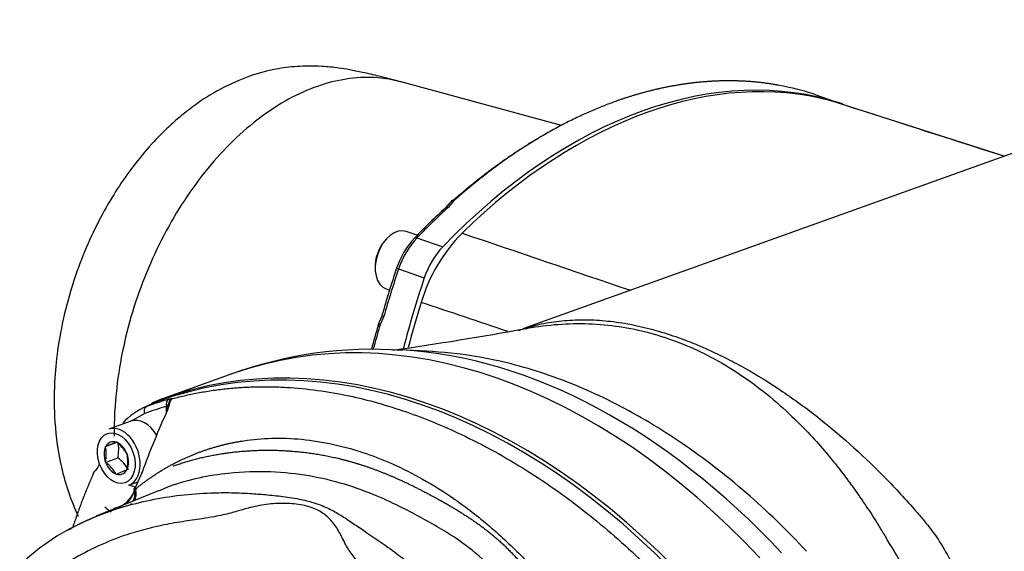
# Paper-space layout 'Sheet1' of a CAD drawing. Units: millimetres. Extents: x 0 to 210, y -3 to 297.
# Drawn here: x 17 to 31, y 218 to 225 of the extents above; entities that cross this region are included whole.
import ezdxf

# ---------------------------------------------------------------- set-up
doc = ezdxf.new("R2010")
doc.units = ezdxf.units.MM
doc.layers.add('A4AFN0BS00', color=7, linetype='Continuous')
doc.layers.add('Default', color=7, linetype='Continuous')

# ---------------------------------------------------------------- blocks, each defined once
blk = doc.blocks.new('SE9')
at = {"layer": 'A4AFN0BS00', "color": 7, "linetype": 'Continuous'}
for p, q in [((35.755, 224.842), (24.151, 220.683)), ((24.671, 223.418), (22.491, 224.009)), ((27.547, 223.967), (27.544, 223.968)), ((27.679, 223.942), (27.582, 223.962)), ((28.096, 223.833), (28.442, 223.713)), ((30.63, 223.005), (28.316, 223.748)), ((23.165, 222.378), (23.112, 222.315)), ((23.212, 222.396), (23.146, 222.317)), ((23.193, 222.409), (23.17, 222.384)), ((22.728, 221.942), (22.578, 221.994)), ((22.304, 221.886), (22.289, 221.869)), ((22.724, 221.907), (23.07, 221.787)), ((22.161, 221.498), (22.162, 221.475)), ((22.476, 221.489), (22.822, 221.369)), ((22.31, 221.221), (22.355, 221.206)), ((22.21, 220.763), (22.196, 220.727)), ((22.253, 220.865), (22.21, 220.766)), ((22.279, 220.853), (22.23, 220.737)), ((22.937, 220.377), (22.508, 220.401)), ((20.243, 220.081), (19.298, 219.742)), ((19.189, 219.688), (19.038, 219.621)), ((19.231, 219.705), (19.085, 219.64)), ((19.351, 219.562), (19.353, 219.642)), ((19.379, 219.68), (19.354, 219.599)), ((18.872, 219.441), (18.573, 219.334)), ((19.06, 219.546), (18.867, 219.439)), ((18.531, 219.103), (18.698, 219.163)), ((18.674, 219.16), (18.677, 219.162)), ((18.677, 219.162), (18.679, 219.159)), ((18.531, 219.103), (18.534, 219.105)), ((18.531, 219.099), (18.531, 219.103)), ((18.529, 218.887), (18.695, 218.947)), ((18.529, 218.887), (18.529, 218.891)), ((18.532, 218.884), (18.529, 218.887)), ((18.817, 219.007), (18.82, 219.004)), ((18.82, 219.004), (18.82, 218.999)), ((18.818, 218.787), (18.815, 218.786)), ((18.818, 218.791), (18.818, 218.787)), ((19.023, 218.758), (18.922, 218.528)), ((18.672, 218.729), (18.67, 218.732)), ((18.675, 218.73), (18.672, 218.729)), ((18.843, 218.581), (18.964, 218.624)), ((19.251, 218.511), (18.406, 218.163)), ((18.932, 218.552), (18.843, 218.581)), ((18.922, 218.511), (18.918, 218.517)), ((18.922, 218.511), (18.938, 218.52)), ((19.364, 218.555), (19.255, 218.503)), ((18.597, 218.223), (18.52, 218.286)), ((18.602, 218.223), (18.604, 218.225)), ((18.393, 218.157), (18.317, 218.118))]:
    blk.add_line(p, q, dxfattribs=at)
for centre, radius, start, end in [((27.497, 223.575), 0.397, 77.5648, 80.0975), ((23.273, 222.354), 0.0745, 130.9264, 145.4894), ((29.292, 215.531), 9.177, 132.3311, 136.0034), ((24.939, 220.391), 2.254, 135.4669, 163.2563), ((23.487, 221.157), 1.092, 136.8222, 161.7953), ((35.005, 217.254), 13.254, 161.3195, 164.1876), ((32.273, 217.72), 10.512, 163.3656, 165.1617), ((32.419, 217.688), 10.638, 163.4624, 165.1558), ((22.32, 220.689), 0.102, 152.0401, 164.9556), ((16.687, 261.106), 41.107, 277.9845, 280.5234), ((22.125, 214.842), 5.567, 85.8722, 110.1286), ((19.048, 219.758), 0.357, 333.9768, 351.5576), ((19.459, 219.67), 0.08, 145.2523, 174.2591), ((19.395, 218.849), 0.849, 111.4113, 138.2883), ((31.659, 214.07), 13.478, 155.7686, 159.6447), ((16.176, 225.201), 6.536, 291.1435, 292.4634), ((18.401, 218.768), 0.479, 29.8163, 54.5583), ((18.221, 219.059), 0.487, 346.6513, 12.2766), ((18.057, 219), 0.484, 347.0602, 11.8677), ((18.419, 218.552), 0.482, 29.4087, 54.966), ((18.346, 218.9), 0.484, 347.0602, 11.8677), ((18.439, 218.712), 0.08, 134.7875, 156.3742), ((18.148, 219.006), 0.335, 314.6447, 334.5643), ((18.263, 218.502), 0.468, 29.5068, 54.8679), ((16.531, 224.293), 5.961, 291.0799, 292.527), ((18.519, 218.64), 0.423, 314.564, 342.3736), ((19.453, 215.348), 2.994, 112.3005, 133.9599), ((11.918, 207.167), 20.194, 29.9868, 32.0122)]:
    blk.add_arc(centre, radius, start, end, dxfattribs=at)
for centre, major_axis, ratio, start_param, end_param in [((25.689, 215.571), (2.813, 8.122), 0.646093, 0.011424, 0.947528), ((25.746, 215.551), (2.813, 8.122), 0.646093, 0.049214, 0.909738), ((27.544, 223.889), (-0.0135, -0.0788), 0.757309, 3.017208, 3.371003), ((27.561, 223.885), (-0.0171, -0.0782), 0.543047, 3.047394, 3.368359), ((25.342, 215.691), (2.813, 8.122), 0.646093, 0.011424, 0.088936), ((28.186, 222.955), (-0.262, -0.756), 0.646093, 3.119266, 3.153017), ((23.232, 222.333), (0.0666, -0.0444), 0.664329, 2.261606, 2.99376), ((23.244, 222.347), (0.0531, -0.0599), 0.503885, 2.413603, 3.241504), ((25.342, 215.691), (2.813, 8.122), 0.646093, 0.869987, 0.947528), ((23.166, 222.255), (0.0538, -0.0592), 0.492177, 2.407164, 3.142094), ((22.444, 221.607), (-0.134, -0.386), 0.646093, 3.141593, 6.283185), ((22.415, 221.617), (-0.121, -0.348), 0.646093, 4.150957, 5.273821), ((22.968, 221.329), (-0.262, -0.756), 0.646093, 4.08912, 4.723813), ((22.748, 221.849), (0.0575, -0.0556), 0.445508, 2.377005, 3.141989), ((23.314, 221.209), (-0.262, -0.756), 0.646093, 4.08912, 4.723813), ((27.755, 219.764), (-2.813, -8.122), 0.646093, 4.723813, 4.801325), ((22.525, 221.473), (0.0758, -0.0256), 0.00872, 3.142089, 4.009902), ((28.102, 219.644), (-2.813, -8.122), 0.646093, 4.723813, 4.83883), ((28.159, 219.624), (-2.813, -8.122), 0.646093, 4.761603, 4.834925), ((23.699, 210.442), (3.455, -9.639), 0.677191, 2.139202, 3.141593), ((22.281, 220.728), (0.0705, -0.0379), 0.260195, 3.157609, 3.301802), ((22.281, 220.728), (0.0705, -0.0379), 0.260195, 3.301802, 4.046296), ((22.33, 220.843), (0.077, -0.0218), 0.067791, 3.142085, 4.007981), ((22.272, 220.707), (0.0772, -0.0211), 0.082656, 2.798006, 3.261259), ((22.272, 220.707), (0.0772, -0.0211), 0.082656, 3.261259, 4.007297), ((22.709, 210.09), (3.45, -9.625), 0.677191, 2.139381, 3.145856), ((22.753, 210.103), (3.455, -9.639), 0.677191, 2.139202, 3.146035), ((24.017, 210.556), (3.433, -9.576), 0.677191, 2.139202, 2.859843), ((22.556, 210.035), (3.446, -9.614), 0.677191, 3.100439, 3.145468), ((19.813, 218.227), (-0.54, 1.506), 0.677191, 0.004443, 0.126059), ((19.409, 219.662), (0.0224, -0.0768), 0.735184, 3.238626, 4.757062), ((19.459, 219.67), (0.0796, -0.008), 0.588621, 2.437014, 3.141593), ((19.459, 219.67), (0.0657, -0.0456), 0.991554, 2.518954, 3.169395), ((19.459, 219.67), (-0.0207, 0.0773), 0.740754, 0.11283, 0.89379), ((22.504, 210.016), (3.419, -9.539), 0.677191, 3.100439, 3.145468), ((19.427, 219.566), (0.0731, -0.0324), 0.215419, 2.584956, 3.161833), ((19.007, 219.065), (0.135, -0.377), 0.677191, 1.825117, 3.159903), ((18.708, 218.957), (0.135, -0.377), 0.677191, 0, 3.141593), ((18.675, 218.945), (0.077, -0.215), 0.677191, 2.659054, 3.673381), ((18.675, 218.945), (-0.077, 0.215), 0.677191, 4.753449, 5.767776), ((18.675, 218.945), (0.077, -0.215), 0.677191, 3.706252, 4.720578), ((18.675, 218.945), (-0.077, 0.215), 0.677191, 3.706252, 4.720578), ((18.675, 218.945), (0.077, -0.215), 0.677191, 4.753449, 5.767776), ((18.675, 218.945), (-0.077, 0.215), 0.677191, 2.659054, 3.673381), ((19.088, 218.73), (0.0751, -0.0275), 0.116371, 2.667557, 3.585746), ((18.439, 218.712), (0.0733, -0.0321), 0.589276, 3.141593, 3.410271), ((18.708, 218.501), (-0.138, 0.196), 0.860054, 3.518119, 4.214224), ((18.745, 218.525), (-0.125, 0.205), 0.749325, 3.531689, 4.261358), ((18.97, 218.519), (-0.0251, 0.0312), 0.716347, 0.676507, 1.023923), ((18.501, 218.883), (-0.213, 0.593), 0.677191, 2.96485, 3.697565), ((18.632, 218.211), (-0.0387, 0.0102), 0.147861, -0.655444, -0.407492), ((18.708, 218.501), (-0.138, 0.196), 0.860054, 3.198914, 3.359737)]:
    blk.add_ellipse(centre, major_axis=major_axis, ratio=ratio, start_param=start_param, end_param=end_param, dxfattribs=at)
blk.add_ellipse((18.675, 218.945), major_axis=(0.119, -0.331), ratio=0.677191, dxfattribs=at)
for points, degree, knots in [([(22.496, 224.008), (22.394, 224.035), (22.241, 224.076), (22.008, 224.131), (21.826, 224.168), (21.643, 224.198), (21.456, 224.216), (21.217, 224.221), (20.963, 224.204), (20.653, 224.146), (20.309, 224.031), (19.951, 223.847), (19.638, 223.628), (19.378, 223.405), (19.135, 223.159), (18.905, 222.882), (18.683, 222.565), (18.478, 222.219), (18.286, 221.827), (18.109, 221.373), (17.97, 220.891), (17.881, 220.409), (17.835, 219.925), (17.838, 219.395), (17.909, 218.9), (18.027, 218.483), (18.113, 218.27), (18.163, 218.165)], 3, [0, 0, 0, 0, 0.0286091, 0.0500578, 0.066475, 0.079558, 0.1002921, 0.1178798, 0.1481693, 0.1765798, 0.2192709, 0.265783, 0.3057158, 0.3377234, 0.3698559, 0.4086187, 0.4420392, 0.479176, 0.5200363, 0.5610738, 0.6111072, 0.6558714, 0.6953871, 0.7469634, 0.8077047, 0.8433245, 0.8808961, 0.8808961, 0.8808961, 0.8808961]), ([(22.497, 224.008), (22.399, 224.034), (22.298, 224.052), (21.95, 224.08), (21.692, 224.047), (21.174, 223.878), (20.913, 223.743), (20.411, 223.38), (20.169, 223.152), (19.725, 222.625), (19.522, 222.326), (19.173, 221.678), (19.026, 221.331), (18.801, 220.618), (18.722, 220.251), (18.655, 219.671), (18.644, 219.453), (18.646, 219.241)], 3, [0.4113518, 0.4113518, 0.4113518, 0.4113518, 0.4375, 0.4375, 0.5, 0.5, 0.5625, 0.5625, 0.625, 0.625, 0.6875, 0.6875, 0.75, 0.75, 0.8125, 0.8125, 0.8506651, 0.8506651, 0.8506651, 0.8506651]), ([(27.565, 223.966), (27.547, 223.969), (27.511, 223.975), (27.458, 223.983), (27.405, 223.99), (27.352, 223.996), (27.299, 224.002), (27.246, 224.007), (27.194, 224.011), (27.142, 224.014), (27.09, 224.017), (27.038, 224.018), (26.987, 224.02), (26.936, 224.02), (26.885, 224.02), (26.834, 224.019), (26.784, 224.018), (26.734, 224.016), (26.684, 224.013), (26.634, 224.01), (26.585, 224.006), (26.536, 224.002), (26.488, 223.997), (26.44, 223.992), (26.392, 223.986), (26.344, 223.979), (26.297, 223.973), (26.25, 223.965), (26.204, 223.957), (26.158, 223.949), (26.112, 223.941), (26.066, 223.931), (26.021, 223.922), (25.977, 223.912), (25.932, 223.902), (25.888, 223.891), (25.845, 223.88), (25.802, 223.869), (25.759, 223.857), (25.716, 223.846), (25.674, 223.833), (25.633, 223.821), (25.591, 223.808), (25.551, 223.795), (25.51, 223.782), (25.47, 223.768), (25.43, 223.755), (25.378, 223.736), (25.313, 223.712), (25.233, 223.681), (25.152, 223.648), (25.069, 223.613), (24.984, 223.576), (24.898, 223.536), (24.81, 223.493), (24.721, 223.449), (24.63, 223.401), (24.538, 223.351), (24.445, 223.298), (24.349, 223.242), (24.253, 223.183), (24.155, 223.121), (24.056, 223.056), (23.956, 222.987), (23.855, 222.916), (23.752, 222.84), (23.648, 222.762), (23.544, 222.679), (23.438, 222.593), (23.331, 222.504), (23.26, 222.441), (23.225, 222.41)], 3, [0, 0, 0, 0, 0.012961, 0.025831, 0.038608, 0.051294, 0.063888, 0.076391, 0.088801, 0.10112, 0.113347, 0.125482, 0.137525, 0.149477, 0.161337, 0.173105, 0.184781, 0.196365, 0.207858, 0.219258, 0.230567, 0.241785, 0.25291, 0.263944, 0.274885, 0.285735, 0.296494, 0.30716, 0.317735, 0.328218, 0.338609, 0.348908, 0.359115, 0.369231, 0.379255, 0.389187, 0.399027, 0.408776, 0.418432, 0.427997, 0.43747, 0.446852, 0.456141, 0.465339, 0.474445, 0.483459, 0.492382, 0.501212, 0.518775, 0.536713, 0.555026, 0.573714, 0.592777, 0.612214, 0.632026, 0.652214, 0.672775, 0.693712, 0.715024, 0.73671, 0.758772, 0.781208, 0.804019, 0.827204, 0.850765, 0.8747, 0.899011, 0.923696, 0.948756, 0.97419, 1, 1, 1, 1]), ([(23.211, 222.413), (23.22, 222.421), (23.248, 222.445), (23.294, 222.485), (23.349, 222.532), (23.405, 222.579), (23.461, 222.624), (23.517, 222.67), (23.573, 222.714), (23.629, 222.758), (23.686, 222.801), (23.743, 222.844), (23.8, 222.885), (23.857, 222.926), (23.914, 222.967), (23.971, 223.006), (24.029, 223.045), (24.086, 223.083), (24.144, 223.12), (24.202, 223.157), (24.26, 223.193), (24.317, 223.228), (24.355, 223.25), (24.374, 223.261)], 3, [0.0068553, 0.0068553, 0.0068553, 0.0068553, 0.0133394, 0.0266781, 0.040016, 0.0533531, 0.0666895, 0.0800251, 0.0933602, 0.1066945, 0.1200283, 0.1333614, 0.146694, 0.160026, 0.1733576, 0.1866886, 0.2000192, 0.2133493, 0.226679, 0.2400084, 0.2533374, 0.2666661, 0.2795659, 0.2795659, 0.2795659, 0.2795659]), ([(24.092, 220.662), (24.116, 220.67), (24.226, 220.708), (24.429, 220.761), (24.708, 220.8), (24.995, 220.811), (25.291, 220.794), (25.593, 220.749), (25.898, 220.68), (26.106, 220.612), (26.21, 220.579)], 3, [0.547489, 0.547489, 0.547489, 0.547489, 0.5658853, 0.6300146, 0.6934138, 0.7560979, 0.8180823, 0.879383, 0.9400166, 1, 1, 1, 1]), ([(24.196, 220.689), (24.201, 220.69), (24.344, 220.716), (24.624, 220.752), (25.036, 220.76), (25.45, 220.722), (25.855, 220.637), (26.251, 220.509), (26.641, 220.333), (27.023, 220.113), (27.387, 219.851), (27.72, 219.564), (28.003, 219.28), (28.221, 219.034), (28.397, 218.818), (28.543, 218.626), (28.668, 218.451), (28.766, 218.307), (28.843, 218.191), (28.902, 218.099), (28.947, 218.026), (28.98, 217.972), (29.003, 217.935), (29.022, 217.903), (29.035, 217.881), (29.04, 217.872), (29.041, 217.872)], 3, [0.2219261, 0.2219261, 0.2219261, 0.2219261, 0.224248, 0.2830527, 0.3418574, 0.4006621, 0.4594668, 0.5182715, 0.5770762, 0.6358809, 0.6946857, 0.7534904, 0.8024943, 0.8416974, 0.8710998, 0.9005021, 0.9250041, 0.9446057, 0.9593068, 0.9715578, 0.9813586, 0.9874841, 0.9923845, 0.9960598, 0.9997351, 0.9999994, 0.9999994, 0.9999994, 0.9999994]), ([(26.21, 220.579), (26.263, 220.559), (26.368, 220.522), (26.525, 220.458), (26.704, 220.379), (26.91, 220.28), (27.225, 220.111), (27.622, 219.866), (28.248, 219.413), (28.856, 218.871), (29.32, 218.373), (29.526, 218.134), (29.661, 217.971), (29.808, 217.756), (29.931, 217.525), (30.011, 217.334), (30.121, 217.043), (30.346, 216.398), (30.615, 215.355), (30.809, 214.087), (30.865, 212.852), (30.784, 211.694), (30.567, 210.66), (30.28, 209.935), (30.047, 209.545), (29.932, 209.381), (29.851, 209.276), (29.728, 209.146), (29.578, 209.018), (29.442, 208.919), (29.258, 208.795), (29.106, 208.705), (28.988, 208.643)], 3, [0, 0, 0, 0, 0.0108341, 0.0213254, 0.0314745, 0.0466281, 0.0623829, 0.0937829, 0.125355, 0.1875493, 0.218688, 0.2270595, 0.2343927, 0.250042, 0.2656768, 0.2735336, 0.2814016, 0.3127014, 0.3753102, 0.438338, 0.5000482, 0.5619956, 0.6251754, 0.6873469, 0.7184745, 0.7268419, 0.7341736, 0.7498173, 0.7654465, 0.7733004, 0.7811655, 0.8063339, 0.8063339, 0.8063339, 0.8063339]), ([(27.971, 217.692), (27.708, 217.973), (27.436, 218.236), (26.876, 218.72), (26.589, 218.941), (26.004, 219.34), (25.707, 219.517), (25.108, 219.824), (24.806, 219.953), (24.2, 220.163), (23.898, 220.243), (23.374, 220.338), (23.152, 220.365), (22.932, 220.377)], 3, [0, 0, 0, 0, 0.125, 0.125, 0.25, 0.25, 0.375, 0.375, 0.5, 0.5, 0.625, 0.625, 0.7177929, 0.7177929, 0.7177929, 0.7177929]), ([(19.431, 219.745), (19.491, 219.76), (19.611, 219.791), (19.794, 219.828), (19.981, 219.858), (20.172, 219.882), (20.366, 219.897), (20.563, 219.906), (20.764, 219.906), (21.176, 219.89), (21.78, 219.808), (22.567, 219.587), (23.372, 219.258), (24.049, 218.885), (24.608, 218.512), (25, 218.218), (25.386, 217.901), (25.636, 217.668), (25.761, 217.552)], 3, [0, 0, 0, 0, 0.0303, 0.060885, 0.091753, 0.122905, 0.154342, 0.186062, 0.218067, 0.250355, 0.381604, 0.500014, 0.612301, 0.749558, 0.812166, 0.874775, 0.937387, 1, 1, 1, 1]), ([(19.381, 219.737), (19.384, 219.738), (19.389, 219.739), (19.397, 219.741), (19.404, 219.743), (19.41, 219.745), (19.416, 219.746), (19.421, 219.747), (19.427, 219.747), (19.43, 219.747), (19.432, 219.746), (19.432, 219.745), (19.431, 219.745)], 3, [0, 0, 0, 0, 0.086144, 0.171082, 0.255178, 0.338806, 0.422347, 0.506184, 0.632787, 0.75626, 0.878134, 1, 1, 1, 1]), ([(19.06, 219.546), (19.053, 219.563), (19.049, 219.607), (19.072, 219.635), (19.085, 219.64)], 3, [0, 0, 0, 0, 0.496922, 1, 1, 1, 1]), ([(19.379, 219.674), (19.379, 219.673), (19.379, 219.673), (19.379, 219.671), (19.378, 219.669), (19.377, 219.667), (19.374, 219.664), (19.37, 219.659), (19.363, 219.651), (19.357, 219.645), (19.353, 219.642)], 3, [0, 0, 0, 0, 0.075153, 0.154766, 0.238999, 0.327985, 0.421837, 0.584013, 0.776665, 1, 1, 1, 1]), ([(18.936, 218.532), (18.949, 218.542), (18.975, 218.563), (19.014, 218.593), (19.053, 218.623), (19.093, 218.651), (19.132, 218.679), (19.172, 218.706), (19.212, 218.732), (19.252, 218.758), (19.293, 218.783), (19.333, 218.807), (19.374, 218.83), (19.415, 218.853), (19.457, 218.875), (19.498, 218.896), (19.539, 218.916), (19.581, 218.936), (19.623, 218.955), (19.665, 218.973), (19.707, 218.991), (19.749, 219.007), (19.791, 219.024), (19.833, 219.039), (19.876, 219.054), (19.918, 219.068), (19.961, 219.081), (20.003, 219.094), (20.046, 219.106), (20.089, 219.117), (20.132, 219.128), (20.175, 219.138), (20.218, 219.147), (20.261, 219.156), (20.304, 219.164), (20.347, 219.171), (20.499, 219.196), (20.772, 219.22), (21.177, 219.206), (21.607, 219.137), (22.02, 219.021), (22.421, 218.862), (22.816, 218.662), (23.251, 218.389), (23.628, 218.097), (23.93, 217.827), (24.143, 217.619), (24.332, 217.417), (24.501, 217.225), (24.648, 217.045), (24.776, 216.88), (24.886, 216.731), (24.977, 216.6), (25.053, 216.489), (25.097, 216.421), (25.117, 216.391)], 3, [0, 0, 0, 0, 0.007546, 0.015068, 0.022568, 0.030044, 0.037496, 0.044926, 0.052333, 0.059716, 0.067076, 0.074413, 0.081727, 0.089018, 0.096285, 0.103529, 0.110751, 0.117949, 0.125124, 0.132276, 0.139405, 0.14651, 0.153593, 0.160652, 0.167689, 0.174702, 0.181692, 0.18866, 0.195604, 0.202525, 0.209423, 0.216298, 0.223149, 0.229978, 0.236784, 0.243567, 0.250327, 0.308651, 0.36978, 0.433709, 0.500428, 0.55245, 0.611421, 0.677325, 0.750148, 0.788194, 0.823333, 0.855567, 0.884899, 0.91133, 0.934861, 0.955493, 0.973227, 0.988062, 1, 1, 1, 1]), ([(19.443, 218.838), (19.723, 218.94), (20.028, 218.993), (20.324, 219.045), (20.639, 219.051), (20.957, 219.057), (21.266, 219.015), (21.588, 218.972), (21.903, 218.877), (22.061, 218.829), (22.225, 218.766), (22.384, 218.704), (22.546, 218.629), (22.695, 218.56), (22.864, 218.47), (23.026, 218.385), (23.18, 218.295), (23.265, 218.245), (23.336, 218.2), (23.419, 218.149), (23.492, 218.098), (23.657, 217.985), (23.799, 217.861), (23.951, 217.729), (24.086, 217.576), (24.223, 217.421), (24.347, 217.241)], 2, [0, 0, 0, 0.125, 0.125, 0.25, 0.25, 0.375, 0.375, 0.5, 0.5, 0.5625, 0.5625, 0.625, 0.625, 0.6875, 0.6875, 0.75, 0.75, 0.78125, 0.78125, 0.8125, 0.8125, 0.875, 0.875, 0.9375, 0.9375, 1, 1, 1]), ([(24.073, 217.051), (23.852, 217.372), (23.516, 217.694), (23.08, 217.975), (22.8, 218.134), (22.512, 218.287), (22.168, 218.448), (21.754, 218.6), (21.28, 218.715), (20.762, 218.77), (20.125, 218.754), (19.645, 218.656), (19.371, 218.558), (19.364, 218.555)], 3, [0, 0, 0, 0, 0.185416, 0.266517, 0.331398, 0.396279, 0.47738, 0.574701, 0.672023, 0.769344, 0.866665, 0.996427, 1, 1, 1, 1]), ([(18.364, 218.731), (18.354, 218.708), (18.333, 218.662), (18.304, 218.593), (18.276, 218.524), (18.248, 218.456), (18.222, 218.388), (18.196, 218.32), (18.171, 218.253), (18.147, 218.186), (18.124, 218.12), (18.105, 218.065), (18.094, 218.032), (18.09, 218.021)], 3, [0, 0, 0, 0, 0.0103895, 0.0206543, 0.0307943, 0.0408095, 0.0507, 0.0604657, 0.0701067, 0.079623, 0.0890144, 0.0982812, 0.1028157, 0.1028157, 0.1028157, 0.1028157]), ([(18.918, 218.517), (18.917, 218.519), (18.916, 218.522), (18.915, 218.526), (18.915, 218.53), (18.916, 218.535), (18.919, 218.539), (18.923, 218.544), (18.928, 218.546), (18.93, 218.547)], 3, [0, 0, 0, 0, 0.109155, 0.229545, 0.36117, 0.504031, 0.658124, 0.823447, 1, 1, 1, 1]), ([(18.93, 218.547), (18.929, 218.547), (18.926, 218.546), (18.923, 218.545), (18.921, 218.544), (18.919, 218.542), (18.919, 218.54), (18.918, 218.538), (18.918, 218.536), (18.919, 218.534), (18.92, 218.532), (18.921, 218.53), (18.921, 218.528), (18.922, 218.528)], 3, [0, 0, 0, 0, 0.118338, 0.232735, 0.342405, 0.446701, 0.545122, 0.637307, 0.723022, 0.802147, 0.874649, 0.940569, 1, 1, 1, 1]), ([(18.922, 218.528), (18.922, 218.527), (18.923, 218.526), (18.924, 218.526), (18.926, 218.526), (18.928, 218.526), (18.932, 218.529), (18.935, 218.531), (18.936, 218.532)], 3, [0, 0, 0, 0, 0.106076, 0.219375, 0.344489, 0.484857, 0.696747, 1, 1, 1, 1]), ([(18.402, 218.161), (18.417, 218.167), (18.559, 218.224), (18.833, 218.315), (19.235, 218.406), (19.641, 218.463), (20.005, 218.483), (20.285, 218.48), (20.494, 218.469), (20.691, 218.454), (20.923, 218.43), (21.152, 218.394), (21.362, 218.341), (21.539, 218.269), (21.698, 218.178), (21.851, 218.077), (22.059, 217.934), (22.301, 217.772), (22.523, 217.608), (22.678, 217.477), (22.804, 217.353), (22.943, 217.194), (23.087, 216.996), (23.177, 216.838), (23.224, 216.755)], 3, [0.1774688, 0.1774688, 0.1774688, 0.1774688, 0.1849393, 0.250733, 0.3126634, 0.3746648, 0.4369986, 0.4777928, 0.4997408, 0.5291467, 0.5623487, 0.5974078, 0.6250981, 0.6565652, 0.6878052, 0.7190233, 0.750198, 0.8125381, 0.8543552, 0.8751662, 0.9015187, 0.9306767, 0.9631935, 1, 1, 1, 1]), ([(22.813, 216.187), (22.795, 216.236), (22.76, 216.328), (22.711, 216.456), (22.666, 216.566), (22.602, 216.708), (22.509, 216.879), (22.389, 217.054), (22.241, 217.217), (22.085, 217.378), (21.928, 217.544), (21.825, 217.677), (21.762, 217.784), (21.72, 217.869), (21.678, 217.952), (21.616, 218.051), (21.529, 218.157), (21.386, 218.256), (21.188, 218.319), (20.988, 218.339), (20.821, 218.335), (20.654, 218.32), (20.478, 218.28), (20.321, 218.236), (20.209, 218.203), (20.107, 218.179), (19.978, 218.152), (19.796, 218.123), (19.558, 218.09), (19.285, 218.042), (19.014, 217.976), (18.712, 217.883), (18.377, 217.744), (18.063, 217.574), (17.805, 217.404), (17.597, 217.248), (17.471, 217.131), (17.408, 217.073)], 3, [0, 0, 0, 0, 0.018871, 0.035611, 0.050251, 0.06284, 0.094736, 0.125952, 0.149819, 0.188719, 0.224268, 0.251245, 0.265548, 0.282402, 0.297527, 0.313655, 0.346353, 0.3762, 0.406579, 0.438515, 0.454043, 0.469535, 0.500746, 0.520258, 0.531787, 0.546443, 0.562848, 0.58682, 0.625461, 0.668234, 0.709612, 0.749663, 0.80956, 0.873713, 0.916029, 0.958031, 1, 1, 1, 1]), ([(18.027, 217.98), (18.054, 217.995), (18.175, 218.061), (18.302, 218.12), (18.402, 218.161)], 3, [0.11015011, 0.11015011, 0.11015011, 0.11015011, 0.12575365, 0.17746876, 0.17746876, 0.17746876, 0.17746876])]:
    blk.add_open_spline(points, degree=degree, knots=knots, dxfattribs=at)
for points in [[(30.629, 223.005), (29.852, 223.254), (29.075, 223.503), (28.298, 223.752)], [(23.332, 221.972), (24.087, 221.715), (24.843, 221.458), (25.598, 221.202)], [(23.949, 220.648), (23.559, 220.778), (23.17, 220.909), (22.78, 221.04)]]:
    blk.add_open_spline(points, degree=3, dxfattribs=at)

psp = doc.layouts.new('Sheet1')

# ---------------------------------------------------------------- block references
at = {"layer": 'Default'}
psp.add_blockref('SE9', (0, 0), dxfattribs=at)

doc.saveas('drawing.dxf')
